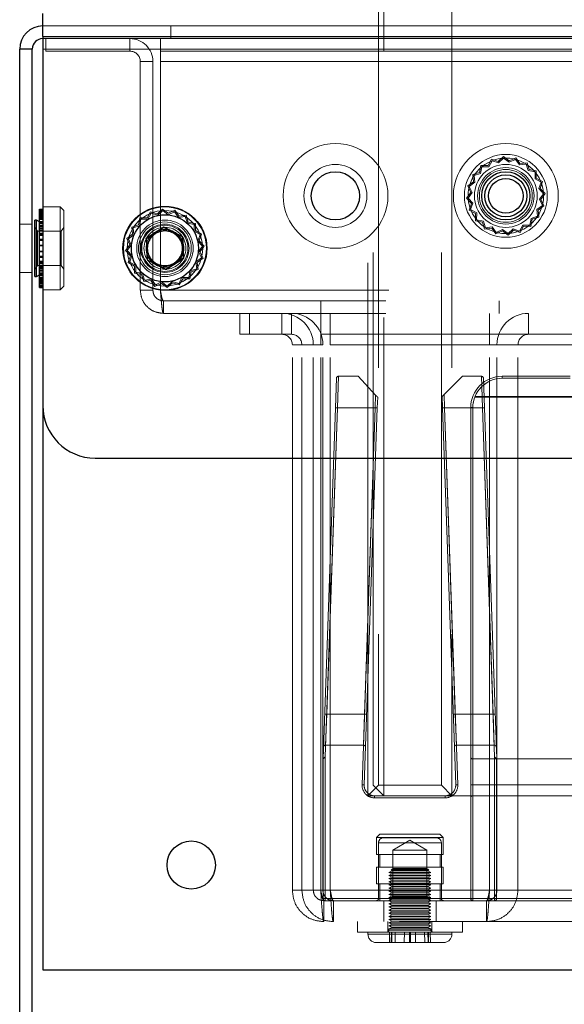
# Model space of a CAD drawing. Units: millimetres. Extents: x 0 to 420, y 0 to 297.
# Drawn here: x 214 to 215, y 98 to 100 of the extents above; entities that cross this region are included whole.
import ezdxf

# ---------------------------------------------------------------- set-up
doc = ezdxf.new("R2010")
doc.units = ezdxf.units.MM
doc.linetypes.add('HIDDEN', pattern=[1.905, 1.27, -0.635])

msp = doc.modelspace()

# ---------------------------------------------------------------- linework, layer by layer
at = {"color": 7, "linetype": 'HIDDEN', "lineweight": 18}
for p, q in [((214.6692, 98.1874), (214.6692, 112.6374)), ((214.6942, 112.6374), (214.6942, 98.1624)), ((214.6567, 98.1624), (214.6567, 104.2624)), ((214.6817, 104.2624), (214.6817, 98.1874)), ((214.8317, 98.1874), (214.8317, 104.2624)), ((214.8567, 104.2624), (214.8567, 98.1624)), ((213.8817, 99.9974), (222.589, 99.9974)), ((214.1867, 99.9674), (214.1867, 99.9974)), ((222.589, 99.9724), (213.8817, 99.9724)), ((213.8817, 99.9674), (214.1619, 99.9674)), ((213.8892, 99.9674), (213.8892, 99.9374)), ((214.0892, 99.9374), (214.0892, 99.9674)), ((214.1619, 99.9674), (214.1619, 99.9374)), ((214.1619, 99.9674), (222.3265, 99.9674)), ((213.8567, 99.9424), (213.8267, 99.9424)), ((213.8817, 99.9424), (222.589, 99.9424)), ((213.8817, 99.9424), (215.7467, 99.9424)), ((213.8892, 99.9374), (214.0892, 99.9374)), ((214.1619, 99.9374), (222.3265, 99.9374)), ((214.1619, 99.9374), (214.1619, 99.9124)), ((214.1142, 99.9124), (214.1442, 99.9124)), ((214.1142, 99.3674), (214.1142, 99.9124)), ((214.1442, 99.3674), (214.1442, 99.9124)), ((214.1619, 99.9124), (222.3265, 99.9124)), ((214.1619, 99.3674), (214.1619, 99.9124)), ((214.9512, 99.6797), (214.9429, 99.6648)), ((214.9674, 99.6744), (214.9512, 99.6797)), ((214.9799, 99.686), (214.9674, 99.6744)), ((214.9801, 99.6823), (214.9681, 99.6711)), ((214.9936, 99.6759), (214.9799, 99.686)), ((214.9933, 99.6726), (214.9801, 99.6823)), ((215.0081, 99.6795), (214.9933, 99.6726)), ((215.0091, 99.6831), (214.9936, 99.6759)), ((215.0177, 99.6662), (215.0081, 99.6795)), ((215.019, 99.6692), (215.0091, 99.6831)), ((214.9258, 99.6649), (214.9226, 99.6482)), ((214.9282, 99.662), (214.9251, 99.6459)), ((214.9429, 99.6648), (214.9258, 99.6649)), ((214.9446, 99.6619), (214.9282, 99.662)), ((214.9525, 99.6762), (214.9446, 99.6619)), ((214.9681, 99.6711), (214.9525, 99.6762)), ((215.0339, 99.6682), (215.0177, 99.6662)), ((215.0359, 99.6713), (215.019, 99.6692)), ((215.0389, 99.6526), (215.0339, 99.6682)), ((215.0411, 99.6551), (215.0359, 99.6713)), ((215.0579, 99.6518), (215.0411, 99.6551)), ((214.9226, 99.6482), (214.9063, 99.643)), ((214.9063, 99.643), (214.9084, 99.626)), ((214.9251, 99.6459), (214.9095, 99.641)), ((214.9095, 99.641), (214.9115, 99.6247)), ((215.055, 99.6495), (215.0389, 99.6526)), ((215.0549, 99.6331), (215.055, 99.6495)), ((215.0692, 99.6251), (215.0549, 99.6331)), ((215.0578, 99.6348), (215.0579, 99.6518)), ((215.0727, 99.6265), (215.0578, 99.6348)), ((214.9084, 99.626), (214.8946, 99.6161)), ((214.8946, 99.6161), (214.9018, 99.6006)), ((214.9115, 99.6247), (214.8982, 99.6151)), ((214.8982, 99.6151), (214.9051, 99.6003)), ((215.064, 99.6096), (215.0692, 99.6251)), ((215.0752, 99.5976), (215.064, 99.6096)), ((215.0673, 99.6103), (215.0727, 99.6265)), ((215.079, 99.5978), (215.0673, 99.6103)), ((214.9018, 99.6006), (214.8917, 99.5869)), ((214.8917, 99.5869), (214.9033, 99.5744)), ((214.9051, 99.6003), (214.8954, 99.5871)), ((214.8954, 99.5871), (214.9066, 99.5751)), ((215.0655, 99.5844), (215.0752, 99.5976)), ((215.0725, 99.5696), (215.0655, 99.5844)), ((215.0689, 99.5841), (215.079, 99.5978)), ((215.0761, 99.5686), (215.0689, 99.5841)), ((213.923, 99.5661), (213.8817, 99.5661)), ((213.923, 99.5661), (213.923, 99.3761)), ((213.9317, 99.5574), (213.923, 99.5661)), ((214.1674, 99.561), (214.1549, 99.5494)), ((214.1811, 99.5509), (214.1674, 99.561)), ((214.9033, 99.5744), (214.8979, 99.5582)), ((214.9066, 99.5751), (214.9014, 99.5596)), ((214.9014, 99.5596), (214.9158, 99.5517)), ((215.0591, 99.56), (215.0725, 99.5696)), ((215.0611, 99.5438), (215.0591, 99.56)), ((215.0622, 99.5587), (215.0761, 99.5686)), ((213.8741, 99.5586), (213.8817, 99.5586)), ((213.8741, 99.5571), (213.8817, 99.5571)), ((213.8741, 99.5549), (213.8817, 99.5549)), ((213.8741, 99.551), (213.8817, 99.551)), ((213.8741, 99.5506), (213.8817, 99.5506)), ((213.8741, 99.549), (213.8817, 99.549)), ((213.8741, 99.5477), (213.8817, 99.5477)), ((213.8741, 99.5473), (213.8817, 99.5473)), ((213.8741, 99.5457), (213.8817, 99.5457)), ((213.8817, 99.5449), (213.8741, 99.5449)), ((213.8741, 99.5441), (213.8817, 99.5441)), ((213.8817, 99.5418), (213.8741, 99.5418)), ((213.8741, 99.5361), (213.8817, 99.5361)), ((213.8741, 99.5359), (213.8817, 99.5359)), ((213.9317, 99.5574), (213.9317, 99.3842)), ((214.1133, 99.5399), (214.1101, 99.5232)), ((214.1157, 99.537), (214.1126, 99.5209)), ((214.1304, 99.5398), (214.1133, 99.5399)), ((214.1321, 99.5369), (214.1157, 99.537)), ((214.1387, 99.5547), (214.1304, 99.5398)), ((214.14, 99.5512), (214.1321, 99.5369)), ((214.1549, 99.5494), (214.1387, 99.5547)), ((214.1556, 99.5461), (214.14, 99.5512)), ((214.1676, 99.5573), (214.1556, 99.5461)), ((214.1808, 99.5476), (214.1676, 99.5573)), ((214.1956, 99.5545), (214.1808, 99.5476)), ((214.1966, 99.5581), (214.1811, 99.5509)), ((214.2052, 99.5412), (214.1956, 99.5545)), ((214.2065, 99.5442), (214.1966, 99.5581)), ((214.2214, 99.5432), (214.2052, 99.5412)), ((214.2234, 99.5463), (214.2065, 99.5442)), ((214.2264, 99.5276), (214.2214, 99.5432)), ((214.2286, 99.5301), (214.2234, 99.5463)), ((214.8979, 99.5582), (214.9129, 99.55)), ((214.9129, 99.55), (214.9128, 99.5329)), ((214.9158, 99.5517), (214.9157, 99.5353)), ((215.0424, 99.5227), (215.0455, 99.5388)), ((215.0448, 99.5198), (215.048, 99.5366)), ((215.0455, 99.5388), (215.0611, 99.5438)), ((215.048, 99.5366), (215.0643, 99.5417)), ((215.0643, 99.5417), (215.0622, 99.5587)), ((213.8567, 99.5249), (213.8267, 99.5249)), ((213.8628, 99.5174), (213.8627, 99.5174)), ((213.8628, 99.5174), (213.8628, 99.4212)), ((213.8689, 99.5086), (213.8628, 99.5174)), ((213.8741, 99.5312), (213.8817, 99.5312)), ((213.8817, 99.5302), (213.8741, 99.5302)), ((213.8741, 99.5286), (213.8817, 99.5286)), ((213.8741, 99.5283), (213.8817, 99.5283)), ((213.8741, 99.5258), (213.8817, 99.5258)), ((213.8741, 99.5197), (213.8817, 99.5197)), ((213.8741, 99.5144), (213.8817, 99.5144)), ((213.9317, 99.5174), (213.9256, 99.5086)), ((214.1101, 99.5232), (214.0938, 99.518)), ((214.0938, 99.518), (214.0959, 99.501)), ((214.1126, 99.5209), (214.097, 99.516)), ((214.097, 99.516), (214.099, 99.4997)), ((214.2425, 99.5245), (214.2264, 99.5276)), ((214.2454, 99.5268), (214.2286, 99.5301)), ((214.2424, 99.5081), (214.2425, 99.5245)), ((214.2453, 99.5098), (214.2454, 99.5268)), ((214.9128, 99.5329), (214.9295, 99.5296)), ((214.9157, 99.5353), (214.9318, 99.5322)), ((214.9295, 99.5296), (214.9347, 99.5134)), ((214.9318, 99.5322), (214.9367, 99.5165)), ((214.9347, 99.5134), (214.9516, 99.5155)), ((214.9367, 99.5165), (214.953, 99.5186)), ((214.9516, 99.5155), (214.9616, 99.5016)), ((214.953, 99.5186), (214.9625, 99.5052)), ((214.9906, 99.5025), (215.0026, 99.5136)), ((215.0026, 99.5136), (215.0181, 99.5085)), ((215.0181, 99.5085), (215.026, 99.5228)), ((215.0195, 99.505), (215.0277, 99.5199)), ((215.026, 99.5228), (215.0424, 99.5227)), ((215.0277, 99.5199), (215.0448, 99.5198)), ((213.8689, 99.5086), (213.8689, 99.4293)), ((213.9256, 99.5086), (213.8689, 99.5086)), ((213.8741, 99.5112), (213.8817, 99.5112)), ((213.8741, 99.5094), (213.8817, 99.5094)), ((213.8741, 99.5032), (213.8817, 99.5032)), ((213.8741, 99.5018), (213.8817, 99.5018)), ((213.8741, 99.4982), (213.8817, 99.4982)), ((213.9256, 99.5086), (213.9256, 99.4261)), ((214.0959, 99.501), (214.0821, 99.4911)), ((214.0821, 99.4911), (214.0893, 99.4756)), ((214.099, 99.4997), (214.0857, 99.4901)), ((214.0857, 99.4901), (214.0926, 99.4753)), ((214.2567, 99.5001), (214.2424, 99.5081)), ((214.2602, 99.5015), (214.2453, 99.5098)), ((214.2515, 99.4846), (214.2567, 99.5001)), ((214.2548, 99.4853), (214.2602, 99.5015)), ((214.9616, 99.5016), (214.9771, 99.5088)), ((214.9625, 99.5052), (214.9774, 99.5122)), ((214.9771, 99.5088), (214.9908, 99.4987)), ((214.9774, 99.5122), (214.9906, 99.5025)), ((214.9908, 99.4987), (215.0033, 99.5104)), ((215.0033, 99.5104), (215.0195, 99.505)), ((213.8741, 99.4884), (213.8817, 99.4884)), ((213.8741, 99.4869), (213.8817, 99.4869)), ((213.8741, 99.4861), (213.8817, 99.4861)), ((213.8741, 99.4747), (213.8817, 99.4747)), ((213.8741, 99.4744), (213.8817, 99.4744)), ((213.8741, 99.4737), (213.8817, 99.4737)), ((214.0893, 99.4756), (214.0792, 99.4619)), ((214.0926, 99.4753), (214.0829, 99.4621)), ((214.2627, 99.4726), (214.2515, 99.4846)), ((214.253, 99.4594), (214.2627, 99.4726)), ((214.2665, 99.4728), (214.2548, 99.4853)), ((214.2564, 99.4591), (214.2665, 99.4728)), ((213.8741, 99.461), (213.8817, 99.461)), ((213.8741, 99.4607), (213.8817, 99.4607)), ((213.8741, 99.4603), (213.8817, 99.4603)), ((213.8741, 99.4486), (213.8817, 99.4486)), ((213.8741, 99.4463), (213.8817, 99.4463)), ((213.8741, 99.4454), (213.8817, 99.4454)), ((214.0792, 99.4619), (214.0908, 99.4494)), ((214.0829, 99.4621), (214.0941, 99.4501)), ((214.0908, 99.4494), (214.0854, 99.4332)), ((214.0941, 99.4501), (214.0889, 99.4346)), ((214.2466, 99.435), (214.26, 99.4446)), ((214.2497, 99.4337), (214.2636, 99.4436)), ((214.26, 99.4446), (214.253, 99.4594)), ((214.2636, 99.4436), (214.2564, 99.4591)), ((213.8628, 99.4174), (213.8689, 99.4261)), ((213.8628, 99.4212), (213.8628, 99.4174)), ((213.8689, 99.4293), (213.8689, 99.4261)), ((213.8689, 99.4261), (213.9256, 99.4261)), ((213.8741, 99.4365), (213.8817, 99.4365)), ((213.8741, 99.4352), (213.8817, 99.4352)), ((213.8741, 99.4329), (213.8817, 99.4329)), ((213.8741, 99.4253), (213.8817, 99.4253)), ((213.8741, 99.4203), (213.8817, 99.4203)), ((213.9256, 99.4261), (213.9317, 99.4174)), ((214.0854, 99.4332), (214.1004, 99.425)), ((214.0889, 99.4346), (214.1033, 99.4267)), ((214.1004, 99.425), (214.1003, 99.4079)), ((214.1033, 99.4267), (214.1032, 99.4103)), ((214.233, 99.4138), (214.2486, 99.4188)), ((214.2486, 99.4188), (214.2466, 99.435)), ((214.2518, 99.4167), (214.2497, 99.4337)), ((213.8267, 99.4099), (213.8567, 99.4099)), ((213.8627, 99.4174), (213.8628, 99.4174)), ((213.8741, 99.4183), (213.8817, 99.4183)), ((213.8741, 99.415), (213.8817, 99.415)), ((213.8741, 99.4128), (213.8817, 99.4128)), ((213.8741, 99.4089), (213.8817, 99.4089)), ((213.8741, 99.4061), (213.8817, 99.4061)), ((213.8741, 99.4045), (213.8817, 99.4045)), ((213.8741, 99.3989), (213.8817, 99.3989)), ((213.8741, 99.3986), (213.8817, 99.3986)), ((213.8741, 99.396), (213.8817, 99.396)), ((213.8741, 99.3958), (213.8817, 99.3958)), ((214.1003, 99.4079), (214.117, 99.4046)), ((214.1032, 99.4103), (214.1193, 99.4072)), ((214.117, 99.4046), (214.1222, 99.3884)), ((214.1193, 99.4072), (214.1242, 99.3915)), ((214.2056, 99.3835), (214.2135, 99.3978)), ((214.2135, 99.3978), (214.2299, 99.3977)), ((214.2299, 99.3977), (214.233, 99.4138)), ((214.2323, 99.3948), (214.2355, 99.4116)), ((214.2355, 99.4116), (214.2518, 99.4167)), ((213.8741, 99.3929), (213.8817, 99.3929)), ((213.8741, 99.3906), (213.8817, 99.3906)), ((213.8741, 99.3898), (213.8817, 99.3898)), ((213.8741, 99.389), (213.8817, 99.389)), ((213.8741, 99.387), (213.8817, 99.387)), ((213.8741, 99.3857), (213.8817, 99.3857)), ((213.8741, 99.3841), (213.8817, 99.3841)), ((213.8741, 99.3837), (213.8817, 99.3837)), ((213.8741, 99.3807), (213.8817, 99.3807)), ((213.8741, 99.3798), (213.8817, 99.3798)), ((213.8741, 99.3776), (213.8817, 99.3776)), ((213.923, 99.3686), (213.9317, 99.3774)), ((213.923, 99.3761), (213.923, 99.3686)), ((213.9317, 99.3842), (213.9317, 99.3774)), ((214.1222, 99.3884), (214.1391, 99.3905)), ((214.1242, 99.3915), (214.1405, 99.3936)), ((214.1391, 99.3905), (214.1491, 99.3766)), ((214.1405, 99.3936), (214.15, 99.3802)), ((214.1491, 99.3766), (214.1646, 99.3838)), ((214.15, 99.3802), (214.1649, 99.3872)), ((214.1646, 99.3838), (214.1783, 99.3737)), ((214.1649, 99.3872), (214.1781, 99.3775)), ((214.1781, 99.3775), (214.1901, 99.3886)), ((214.1783, 99.3737), (214.1908, 99.3854)), ((214.1901, 99.3886), (214.2056, 99.3835)), ((214.1908, 99.3854), (214.207, 99.38)), ((214.207, 99.38), (214.2152, 99.3949)), ((214.2152, 99.3949), (214.2323, 99.3948)), ((213.8817, 99.3686), (213.923, 99.3686)), ((214.1142, 99.3674), (214.1442, 99.3674)), ((222.3265, 99.3674), (214.1619, 99.3674)), ((222.3192, 99.3424), (214.1692, 99.3424)), ((214.1692, 99.3424), (214.1692, 99.3124)), ((214.5442, 99.3124), (214.5442, 99.3424)), ((214.9692, 99.3124), (214.9692, 99.3424)), ((222.3192, 99.3124), (214.1692, 99.3124)), ((214.3515, 99.3124), (214.3515, 99.2624)), ((214.3742, 99.3124), (214.3742, 99.2624)), ((214.4515, 99.2624), (214.4515, 99.3124)), ((214.4742, 99.2624), (214.4742, 99.3124)), ((214.5442, 99.3124), (214.5442, 99.2624)), ((214.5669, 99.3124), (214.5669, 99.2624)), ((214.9465, 99.3124), (214.9465, 99.2624)), ((215.0392, 99.2624), (215.0392, 99.3124)), ((214.3515, 99.2624), (214.4515, 99.2624)), ((214.4515, 99.2624), (214.4742, 99.2624)), ((214.5442, 99.2624), (216.0088, 99.2624)), ((214.5442, 99.2624), (214.5442, 99.2374)), ((214.5669, 99.2624), (214.5669, 99.2374)), ((214.9465, 99.2374), (214.9465, 99.2624)), ((214.4765, 99.2374), (214.5265, 99.2374)), ((214.4765, 97.9374), (214.4765, 99.2374)), ((214.4992, 99.2374), (214.5492, 99.2374)), ((214.4992, 97.9374), (214.4992, 99.2374)), ((214.5265, 97.9374), (214.5265, 99.2374)), ((216.0088, 99.2374), (214.5442, 99.2374)), ((214.5442, 97.9374), (214.5442, 99.2374)), ((214.5492, 97.9374), (214.5492, 99.2374)), ((214.9465, 99.2374), (214.5669, 99.2374)), ((214.5669, 97.9374), (214.5669, 99.2374)), ((214.9465, 97.9374), (214.9465, 99.2374)), ((215.0142, 99.2374), (214.9642, 99.2374)), ((214.9642, 97.9374), (214.9642, 99.2374)), ((215.0142, 97.9374), (215.0142, 99.2374)), ((214.5864, 99.1624), (214.584, 99.0874)), ((214.5864, 99.1624), (214.6333, 99.1624)), ((214.6333, 99.1624), (214.675, 99.1176)), ((214.8384, 99.119), (214.8818, 99.1624)), ((214.8818, 99.1624), (214.927, 99.1624)), ((214.9294, 99.0874), (214.927, 99.1624)), ((214.9765, 99.1575), (214.9765, 99.1624)), ((214.9765, 99.1575), (214.9765, 99.1624)), ((214.9765, 99.1624), (214.9765, 99.1575)), ((214.9765, 99.1624), (215.139, 99.1624)), ((214.9765, 99.1624), (214.9765, 99.1575)), ((214.579, 99.0875), (214.5815, 99.1575)), ((214.9319, 99.1575), (214.9344, 99.0875)), ((215.139, 99.1575), (214.9765, 99.1575)), ((214.674, 99.0874), (214.675, 99.1176)), ((214.8344, 99.0872), (214.8335, 99.114)), ((214.8384, 99.119), (214.8394, 99.0874)), ((215.2037, 99.114), (214.9119, 99.114)), ((214.6799, 99.1124), (214.679, 99.0872)), ((214.9112, 99.1124), (215.2043, 99.1124)), ((214.5498, 98.2502), (214.579, 99.0875)), ((214.584, 99.0874), (214.5549, 98.2552)), ((214.5585, 98.3572), (214.584, 99.0874)), ((214.579, 99.0875), (214.584, 99.0874)), ((214.579, 99.0875), (214.584, 99.0874)), ((214.584, 99.0874), (214.579, 99.0875)), ((214.584, 99.0874), (214.579, 99.0875)), ((214.674, 99.0874), (214.584, 99.0874)), ((214.6426, 98.1884), (214.674, 99.0874)), ((214.679, 99.0872), (214.6476, 98.1882)), ((214.674, 99.0874), (214.6485, 98.3572)), ((214.674, 99.0874), (214.679, 99.0872)), ((214.674, 99.0874), (214.679, 99.0872)), ((214.679, 99.0872), (214.674, 99.0874)), ((214.674, 99.0874), (214.679, 99.0872)), ((214.8394, 99.0874), (214.8344, 99.0872)), ((214.8344, 99.0872), (214.8394, 99.0874)), ((214.8394, 99.0874), (214.8344, 99.0872)), ((214.8394, 99.0874), (214.8344, 99.0872)), ((214.8658, 98.1882), (214.8344, 99.0872)), ((214.8394, 99.0874), (214.8708, 98.1884)), ((214.9294, 99.0874), (214.8394, 99.0874)), ((214.8649, 98.3572), (214.8394, 99.0874)), ((214.9015, 98.2552), (214.9015, 99.0874)), ((214.9065, 99.0875), (214.9065, 98.2502)), ((214.9065, 98.1882), (214.9065, 99.0872)), ((214.9344, 99.0875), (214.9294, 99.0874)), ((214.9344, 99.0875), (214.9294, 99.0874)), ((214.9294, 99.0874), (214.9344, 99.0875)), ((214.9294, 99.0874), (214.9344, 99.0875)), ((214.9585, 98.2552), (214.9294, 99.0874)), ((214.9294, 99.0874), (214.9549, 98.3572)), ((214.9344, 99.0875), (214.9636, 98.2502)), ((214.5535, 98.3573), (214.5585, 98.3572)), ((214.5585, 98.3572), (214.5535, 98.3573)), ((214.5558, 98.2832), (214.5585, 98.3572)), ((214.6485, 98.3572), (214.5585, 98.3572)), ((214.6485, 98.3572), (214.6457, 98.2832)), ((214.6485, 98.3572), (214.6535, 98.357)), ((214.6535, 98.357), (214.6485, 98.3572)), ((214.8599, 98.357), (214.8649, 98.3572)), ((214.8649, 98.3572), (214.8599, 98.357)), ((214.8677, 98.2832), (214.8649, 98.3572)), ((214.9549, 98.3572), (214.8649, 98.3572)), ((214.9599, 98.3573), (214.9549, 98.3572)), ((214.9549, 98.3572), (214.9599, 98.3573)), ((214.9549, 98.3572), (214.9576, 98.2832)), ((214.5558, 98.2832), (214.6457, 98.2832)), ((214.9576, 98.2832), (214.8677, 98.2832)), ((214.5498, 98.2502), (214.5549, 98.2552)), ((214.5501, 98.2502), (214.5498, 98.2502)), ((214.5501, 98.2502), (214.5551, 98.2552)), ((214.5501, 97.9174), (214.5501, 98.2502)), ((214.5549, 98.2552), (214.5551, 98.2552)), ((214.5551, 98.2552), (214.5551, 97.9174)), ((214.9015, 97.9174), (214.9015, 98.2552)), ((214.9065, 98.2502), (214.9065, 97.9174)), ((214.9065, 98.2502), (215.6465, 98.2502)), ((214.9633, 98.2502), (214.9583, 98.2552)), ((214.9583, 97.9174), (214.9583, 98.2552)), ((214.9583, 98.2552), (214.9585, 98.2552)), ((214.9636, 98.2502), (214.9585, 98.2552)), ((214.9633, 98.2502), (214.9633, 97.9174)), ((214.6426, 98.1884), (214.6476, 98.1882)), ((214.6426, 98.1884), (214.6476, 98.1882)), ((214.6817, 98.1874), (214.6567, 98.1624)), ((214.6942, 98.1624), (214.6692, 98.1874)), ((214.6817, 98.1874), (214.8317, 98.1874)), ((214.8567, 98.1624), (214.8317, 98.1874)), ((214.8708, 98.1884), (214.8658, 98.1882)), ((214.8708, 98.1884), (214.8658, 98.1882)), ((214.9065, 98.1624), (214.9065, 98.1882)), ((215.6465, 98.1882), (214.9065, 98.1882)), ((214.9065, 98.1882), (214.9065, 98.1624)), ((214.9065, 98.1624), (214.9065, 98.1882)), ((214.9065, 98.1882), (214.9065, 98.1624)), ((214.8567, 98.1624), (214.6567, 98.1624)), ((214.6726, 98.1574), (214.6726, 98.1624)), ((214.6726, 98.1574), (214.6726, 98.1624)), ((214.8408, 98.1574), (214.6726, 98.1574)), ((214.8408, 98.1574), (214.8408, 98.1624)), ((214.8408, 98.1574), (214.8408, 98.1624)), ((214.9065, 98.1624), (214.8567, 98.1624)), ((214.9065, 98.1624), (215.6465, 98.1624)), ((214.6853, 98.0711), (214.6773, 98.0632)), ((214.6773, 98.0632), (214.8361, 98.0632)), ((214.6773, 98.0632), (214.6773, 98.0223)), ((214.6853, 98.0711), (214.8281, 98.0711)), ((214.8192, 98.0624), (214.6942, 98.0624)), ((214.8361, 98.0632), (214.8281, 98.0711)), ((214.8361, 98.0223), (214.8361, 98.0632)), ((214.8317, 98.0499), (214.6817, 98.0499)), ((214.6817, 98.0499), (214.6817, 97.9174)), ((214.7567, 98.0565), (214.7162, 98.0331)), ((214.7972, 98.0331), (214.7567, 98.0565)), ((214.8317, 97.9174), (214.8317, 98.0499)), ((214.6773, 98.0223), (214.8361, 98.0223)), ((214.685, 98.0223), (214.685, 97.9923)), ((214.7972, 98.0331), (214.7162, 98.0331)), ((214.7162, 98.0331), (214.7162, 97.9894)), ((214.7972, 97.9894), (214.7972, 98.0331)), ((214.8285, 97.9923), (214.8285, 98.0223)), ((214.6773, 97.9923), (214.8361, 97.9923)), ((214.6773, 97.9923), (214.6773, 97.9524)), ((214.7142, 97.9874), (214.7117, 97.9849)), ((214.7142, 97.9874), (214.7865, 97.9874)), ((214.7162, 97.9894), (214.7972, 97.9894)), ((214.7163, 97.9894), (214.7163, 97.922)), ((214.7865, 97.9874), (214.7992, 97.9874)), ((214.7971, 97.922), (214.7971, 97.9894)), ((214.8017, 97.9849), (214.7992, 97.9874)), ((214.8361, 97.9524), (214.8361, 97.9923)), ((214.7142, 97.9836), (214.7067, 97.9799)), ((214.8067, 97.9799), (214.7067, 97.9799)), ((214.7067, 97.9799), (214.7142, 97.9761)), ((214.7142, 97.9761), (214.7067, 97.9724)), ((214.8067, 97.9724), (214.7067, 97.9724)), ((214.7067, 97.9724), (214.7142, 97.9686)), ((214.7142, 97.9686), (214.7067, 97.9649)), ((214.8067, 97.9649), (214.7067, 97.9649)), ((214.7067, 97.9649), (214.7142, 97.9611)), ((214.7883, 97.9849), (214.7117, 97.9849)), ((214.7117, 97.9849), (214.7142, 97.9836)), ((214.7992, 97.9836), (214.7142, 97.9836)), ((214.7992, 97.9761), (214.7142, 97.9761)), ((214.7992, 97.9686), (214.7142, 97.9686)), ((214.8017, 97.9849), (214.7883, 97.9849)), ((214.7992, 97.9836), (214.8017, 97.9849)), ((214.8067, 97.9799), (214.7992, 97.9836)), ((214.7992, 97.9761), (214.8067, 97.9799)), ((214.8067, 97.9724), (214.7992, 97.9761)), ((214.7992, 97.9686), (214.8067, 97.9724)), ((214.8067, 97.9649), (214.7992, 97.9686)), ((214.7992, 97.9611), (214.8067, 97.9649)), ((214.6773, 97.9524), (214.8361, 97.9524)), ((214.685, 97.9524), (214.685, 97.9124)), ((214.7142, 97.9611), (214.7067, 97.9574)), ((214.8067, 97.9574), (214.7067, 97.9574)), ((214.7067, 97.9574), (214.7142, 97.9536)), ((214.7142, 97.9536), (214.7067, 97.9499)), ((214.8067, 97.9499), (214.7067, 97.9499)), ((214.7067, 97.9499), (214.7142, 97.9461)), ((214.7142, 97.9461), (214.7067, 97.9424)), ((214.8067, 97.9424), (214.7067, 97.9424)), ((214.7067, 97.9424), (214.7142, 97.9386)), ((214.7992, 97.9611), (214.7142, 97.9611)), ((214.7992, 97.9536), (214.7142, 97.9536)), ((214.7992, 97.9461), (214.7142, 97.9461)), ((214.8067, 97.9574), (214.7992, 97.9611)), ((214.7992, 97.9536), (214.8067, 97.9574)), ((214.8067, 97.9499), (214.7992, 97.9536)), ((214.7992, 97.9461), (214.8067, 97.9499)), ((214.8067, 97.9424), (214.7992, 97.9461)), ((214.7992, 97.9386), (214.8067, 97.9424)), ((214.8285, 97.9124), (214.8285, 97.9524)), ((214.4765, 97.9374), (214.5265, 97.9374)), ((214.5265, 97.9374), (214.5492, 97.9374)), ((216.0088, 97.9374), (214.5442, 97.9374)), ((214.9642, 97.9374), (214.5492, 97.9374)), ((214.5501, 97.9174), (214.5551, 97.9174)), ((214.5551, 97.9174), (214.5501, 97.9174)), ((214.5551, 97.9174), (214.5551, 97.9124)), ((214.5551, 97.9174), (214.9583, 97.9174)), ((214.5551, 97.9124), (214.5551, 97.9174)), ((214.9465, 97.9374), (214.5669, 97.9374)), ((214.8317, 97.9174), (214.6817, 97.9174)), ((214.7142, 97.9386), (214.7067, 97.9349)), ((214.8067, 97.9349), (214.7067, 97.9349)), ((214.7067, 97.9349), (214.7142, 97.9311)), ((214.7142, 97.9311), (214.7067, 97.9274)), ((214.8067, 97.9274), (214.7067, 97.9274)), ((214.7067, 97.9274), (214.7142, 97.9236)), ((214.7142, 97.9236), (214.7067, 97.9199)), ((214.7163, 97.922), (214.7067, 97.9124)), ((214.8067, 97.9199), (214.7067, 97.9199)), ((214.7067, 97.9199), (214.7142, 97.9161)), ((214.7992, 97.9386), (214.7142, 97.9386)), ((214.7992, 97.9311), (214.7142, 97.9311)), ((214.7992, 97.9236), (214.7142, 97.9236)), ((214.7971, 97.922), (214.7163, 97.922)), ((214.8067, 97.9124), (214.7971, 97.922)), ((214.8067, 97.9349), (214.7992, 97.9386)), ((214.7992, 97.9311), (214.8067, 97.9349)), ((214.8067, 97.9274), (214.7992, 97.9311)), ((214.7992, 97.9236), (214.8067, 97.9274)), ((214.8067, 97.9199), (214.7992, 97.9236)), ((214.7992, 97.9161), (214.8067, 97.9199)), ((214.9015, 97.9174), (214.9065, 97.9174)), ((214.9065, 97.9174), (214.9015, 97.9174)), ((214.9015, 97.9174), (214.9065, 97.9174)), ((214.9065, 97.9174), (214.9015, 97.9174)), ((214.9065, 97.9174), (215.6465, 97.9174)), ((214.9065, 97.9124), (214.9065, 97.9174)), ((214.9065, 97.9124), (214.9065, 97.9174)), ((214.9065, 97.9124), (214.9065, 97.9174)), ((214.9065, 97.9124), (214.9065, 97.9174)), ((214.9583, 97.9124), (214.9583, 97.9174)), ((214.9583, 97.9174), (214.9633, 97.9174)), ((214.9583, 97.9174), (214.9583, 97.9124)), ((214.9633, 97.9174), (214.9583, 97.9174)), ((215.0142, 97.9374), (214.9642, 97.9374)), ((216.0088, 97.9374), (215.0142, 97.9374)), ((214.9065, 97.9124), (214.5515, 97.9124)), ((214.5515, 97.9124), (214.5515, 97.8624)), ((214.5742, 97.9124), (214.5742, 97.8624)), ((214.6942, 97.9124), (214.6942, 97.8624)), ((214.7142, 97.9161), (214.7067, 97.9124)), ((214.7067, 97.9124), (214.7142, 97.9086)), ((214.7142, 97.9086), (214.7067, 97.9049)), ((214.8067, 97.9049), (214.7067, 97.9049)), ((214.7067, 97.9049), (214.7142, 97.9011)), ((214.7142, 97.9011), (214.7067, 97.8974)), ((214.8067, 97.8974), (214.7067, 97.8974)), ((214.7067, 97.8974), (214.7142, 97.8936)), ((214.7142, 97.8936), (214.7067, 97.8899)), ((214.7992, 97.9161), (214.7142, 97.9161)), ((214.7992, 97.9086), (214.7142, 97.9086)), ((214.7992, 97.9011), (214.7142, 97.9011)), ((214.7992, 97.8936), (214.7142, 97.8936)), ((214.8067, 97.9124), (214.7992, 97.9161)), ((214.7992, 97.9086), (214.8067, 97.9124)), ((214.8067, 97.9049), (214.7992, 97.9086)), ((214.7992, 97.9011), (214.8067, 97.9049)), ((214.8067, 97.8974), (214.7992, 97.9011)), ((214.7992, 97.8936), (214.8067, 97.8974)), ((214.8067, 97.8899), (214.7992, 97.8936)), ((214.8192, 97.8624), (214.8192, 97.9124)), ((215.6465, 97.9124), (214.9065, 97.9124)), ((214.9392, 97.9124), (214.9392, 97.8624)), ((214.8067, 97.8899), (214.7067, 97.8899)), ((214.7067, 97.8899), (214.7142, 97.8861)), ((214.7142, 97.8861), (214.7067, 97.8824)), ((214.8067, 97.8824), (214.7067, 97.8824)), ((214.7067, 97.8824), (214.7142, 97.8786)), ((214.7142, 97.8786), (214.7067, 97.8749)), ((214.8067, 97.8749), (214.7067, 97.8749)), ((214.7067, 97.8749), (214.7142, 97.8711)), ((214.7142, 97.8711), (214.7067, 97.8674)), ((214.7992, 97.8861), (214.7142, 97.8861)), ((214.7992, 97.8786), (214.7142, 97.8786)), ((214.7992, 97.8711), (214.7142, 97.8711)), ((214.7992, 97.8861), (214.8067, 97.8899)), ((214.8067, 97.8824), (214.7992, 97.8861)), ((214.7992, 97.8786), (214.8067, 97.8824)), ((214.8067, 97.8749), (214.7992, 97.8786)), ((214.7992, 97.8711), (214.8067, 97.8749)), ((214.8067, 97.8674), (214.7992, 97.8711)), ((216.0015, 97.8624), (214.5515, 97.8624)), ((214.6317, 97.8624), (214.6317, 97.8374)), ((214.7042, 97.8624), (214.7042, 97.8374)), ((214.8067, 97.8674), (214.7067, 97.8674)), ((214.7067, 97.8674), (214.7142, 97.8636)), ((214.7142, 97.8636), (214.7067, 97.8599)), ((214.8067, 97.8599), (214.7067, 97.8599)), ((214.7067, 97.8599), (214.7142, 97.8561)), ((214.7142, 97.8561), (214.7067, 97.8524)), ((214.8067, 97.8524), (214.7067, 97.8524)), ((214.7067, 97.8524), (214.7142, 97.8486)), ((214.7142, 97.8486), (214.7067, 97.8449)), ((214.7992, 97.8636), (214.7142, 97.8636)), ((214.7992, 97.8561), (214.7142, 97.8561)), ((214.7992, 97.8486), (214.7142, 97.8486)), ((214.7992, 97.8636), (214.8067, 97.8674)), ((214.8067, 97.8599), (214.7992, 97.8636)), ((214.7992, 97.8561), (214.8067, 97.8599)), ((214.8067, 97.8524), (214.7992, 97.8561)), ((214.7992, 97.8486), (214.8067, 97.8524)), ((214.8067, 97.8449), (214.7992, 97.8486)), ((214.8092, 97.8374), (214.8092, 97.8624)), ((214.8817, 97.8374), (214.8817, 97.8624)), ((214.6836, 97.8374), (214.6317, 97.8374)), ((214.6567, 97.8374), (214.6567, 97.8324)), ((214.8566, 97.8324), (214.6572, 97.8324)), ((214.6572, 97.8324), (214.8566, 97.8324)), ((214.8566, 97.8324), (214.6573, 97.8324)), ((214.8817, 97.8374), (214.6836, 97.8374)), ((214.8067, 97.8449), (214.7067, 97.8449)), ((214.7067, 97.8449), (214.7067, 97.8424)), ((214.8067, 97.8424), (214.7067, 97.8424)), ((214.8061, 97.8424), (214.7073, 97.8424)), ((214.7073, 97.8424), (214.8061, 97.8424)), ((214.7083, 97.8374), (214.7078, 97.8124)), ((214.7128, 97.8374), (214.7123, 97.8124)), ((214.714, 97.8374), (214.7136, 97.8124)), ((214.7216, 97.8374), (214.7212, 97.8124)), ((214.7434, 97.8374), (214.7433, 97.8124)), ((214.7554, 97.8374), (214.7554, 97.8124)), ((214.758, 97.8374), (214.758, 97.8124)), ((214.77, 97.8374), (214.7701, 97.8124)), ((214.7918, 97.8374), (214.7922, 97.8124)), ((214.7994, 97.8374), (214.7998, 97.8124)), ((214.8006, 97.8374), (214.8011, 97.8124)), ((214.8051, 97.8374), (214.8056, 97.8124)), ((214.8067, 97.8424), (214.8067, 97.8449)), ((214.8567, 97.8324), (214.8567, 97.8374)), ((214.8367, 97.8124), (214.6767, 97.8124))]:
    msp.add_line(p, q, dxfattribs=at)
at = {"color": 7, "linetype": 'Continuous', "lineweight": 25}
for p, q in [((213.8817, 99.9724), (213.8817, 100.0274)), ((213.8817, 99.9724), (222.589, 99.9724)), ((213.8817, 99.9724), (213.8817, 99.0924)), ((213.8567, 99.9424), (213.8267, 99.9424)), ((213.8267, 95.7474), (213.8267, 99.9424)), ((213.8567, 95.7474), (213.8567, 99.9424)), ((213.8741, 99.5609), (213.8817, 99.5609)), ((213.8741, 99.554), (213.8741, 99.5609)), ((213.8741, 99.554), (213.8817, 99.554)), ((213.8741, 99.5389), (213.8741, 99.554)), ((213.8741, 99.5389), (213.8817, 99.5389)), ((213.8741, 99.5387), (213.8741, 99.5389)), ((213.8741, 99.5387), (213.8817, 99.5387)), ((213.8741, 99.5219), (213.8741, 99.5387)), ((213.8665, 99.5346), (213.8627, 99.5346)), ((213.8627, 99.4052), (213.8627, 99.5346)), ((213.8741, 99.5302), (213.8665, 99.5346)), ((213.8665, 99.4052), (213.8665, 99.5346)), ((213.8741, 99.5219), (213.8817, 99.5219)), ((213.8741, 99.5164), (213.8741, 99.5219)), ((213.8741, 99.5164), (213.8817, 99.5164)), ((213.8741, 99.4995), (213.8741, 99.5164)), ((214.1704, 99.5178), (214.1279, 99.4905)), ((214.1704, 99.5173), (214.1284, 99.4903)), ((214.1704, 99.5173), (214.1704, 99.5178)), ((214.2153, 99.4947), (214.1704, 99.5178)), ((214.2149, 99.4944), (214.1704, 99.5173)), ((213.8741, 99.4995), (213.8817, 99.4995)), ((213.8741, 99.4893), (213.8741, 99.4995)), ((213.8741, 99.4893), (213.8817, 99.4893)), ((213.8741, 99.474), (213.8741, 99.4893)), ((214.1284, 99.4903), (214.1279, 99.4905)), ((214.1279, 99.4905), (214.1303, 99.4401)), ((214.1284, 99.4903), (214.1307, 99.4403)), ((214.2149, 99.4944), (214.2153, 99.4947)), ((214.2173, 99.4444), (214.2149, 99.4944)), ((214.2177, 99.4442), (214.2153, 99.4947)), ((213.8741, 99.474), (213.8817, 99.474)), ((213.8741, 99.46), (213.8741, 99.474)), ((213.8741, 99.46), (213.8817, 99.46)), ((213.8741, 99.4478), (213.8741, 99.46)), ((213.8741, 99.4478), (213.8817, 99.4478)), ((213.8741, 99.4315), (213.8741, 99.4478)), ((214.1752, 99.4174), (214.2173, 99.4444)), ((214.1752, 99.4169), (214.2177, 99.4442)), ((214.2173, 99.4444), (214.2177, 99.4442)), ((213.8741, 99.4315), (213.8817, 99.4315)), ((213.8741, 99.4235), (213.8741, 99.4315)), ((213.8741, 99.4235), (213.8817, 99.4235)), ((213.8741, 99.4065), (213.8741, 99.4235)), ((214.1307, 99.4403), (214.1303, 99.4401)), ((214.1303, 99.4401), (214.1752, 99.4169)), ((214.1307, 99.4403), (214.1752, 99.4174)), ((213.8627, 99.4001), (213.8627, 99.4052)), ((213.8627, 99.4001), (213.8665, 99.4001)), ((213.8665, 99.4001), (213.8665, 99.4052)), ((213.8665, 99.4001), (213.8741, 99.4045)), ((213.8741, 99.4065), (213.8817, 99.4065)), ((213.8741, 99.4036), (213.8741, 99.4065)), ((213.8741, 99.4036), (213.8817, 99.4036)), ((213.8741, 99.3874), (213.8741, 99.4036)), ((214.1752, 99.4174), (214.1752, 99.4169)), ((213.8741, 99.3874), (213.8817, 99.3874)), ((213.8741, 99.3762), (213.8741, 99.3874)), ((213.8741, 99.3762), (213.8817, 99.3762)), ((213.8741, 99.3738), (213.8741, 99.3762)), ((213.8741, 99.3738), (213.8817, 99.3738)), ((213.8817, 99.0924), (213.8817, 97.7474)), ((214.0067, 98.9674), (222.464, 98.9674)), ((213.8817, 97.7474), (222.589, 97.7474))]:
    msp.add_line(p, q, dxfattribs=at)
at = {"color": 7, "linetype": 'HIDDEN', "lineweight": 18}
for centre, radius in [((214.5794, 99.5924), 0.125), ((214.9853, 99.5924), 0.125), ((214.9853, 99.5924), 0.0988), ((214.9853, 99.5924), 0.09), ((214.5791, 99.5924), 0.075), ((214.9853, 99.5924), 0.075), ((214.9853, 99.5924), 0.0673), ((214.9853, 99.5924), 0.0629), ((214.1728, 99.4674), 0.0988), ((214.1728, 99.4674), 0.09), ((214.1728, 99.4674), 0.0673), ((214.1728, 99.4674), 0.0629), ((214.1728, 99.4674), 0.0575), ((214.1728, 99.4674), 0.055), ((214.1728, 99.4674), 0.05), ((214.1728, 99.4674), 0.045), ((214.1728, 99.4674), 0.0425), ((214.1728, 99.4674), 0.0413)]:
    msp.add_circle(centre, radius, dxfattribs=at)
at = {"color": 7, "linetype": 'Continuous', "lineweight": 25}
for centre, radius in [((214.5791, 99.5924), 0.0575), ((214.9853, 99.5924), 0.0575), ((214.9853, 99.5924), 0.05), ((214.9853, 99.5924), 0.0412), ((214.1728, 99.4674), 0.1), ((214.1728, 99.4674), 0.08), ((214.2355, 97.9974), 0.0575)]:
    msp.add_circle(centre, radius, dxfattribs=at)
for centre, radius, start, end in [((213.8817, 99.9424), 0.055, 90, 180), ((213.8817, 99.9424), 0.025, 90, 180), ((214.0067, 99.0924), 0.125, 180, 270)]:
    msp.add_arc(centre, radius, start, end, dxfattribs=at)
at = {"color": 7, "linetype": 'HIDDEN', "lineweight": 18}
for centre, radius, start, end in [((214.0892, 99.9124), 0.055, 0, 90), ((214.0892, 99.9124), 0.025, 0, 90), ((214.4515, 99.2374), 0.075, 0, 90), ((214.4742, 99.2374), 0.075, 0, 90), ((215.0392, 99.2374), 0.075, 90, 180), ((214.4515, 99.2374), 0.025, 0, 90), ((214.4742, 99.2374), 0.025, 0, 90), ((215.0392, 99.2374), 0.025, 90, 180), ((214.5864, 99.1574), 0.005, 90, 178), ((214.9765, 99.0874), 0.075, 90, 180), ((214.927, 99.1574), 0.005, 2, 90), ((214.9765, 99.0875), 0.07, 90, 180), ((214.9765, 99.0872), 0.07, 158.8955, 180), ((214.9053, 99.0516), 0.036, 88.0109, 95.9867), ((214.9053, 99.1231), 0.036, 264.0133, 271.9891), ((214.9065, 98.2552), 0.005, 180, 270), ((214.6726, 98.1874), 0.03, 178, 270), ((214.6726, 98.1874), 0.03, 178, 270), ((214.6726, 98.1874), 0.025, 178, 270), ((214.8408, 98.1874), 0.03, 270, 2), ((214.8408, 98.1874), 0.03, 270, 2), ((214.8408, 98.1874), 0.025, 270, 2), ((214.9053, 98.2242), 0.036, 264.0133, 271.9891), ((214.9065, 98.1574), 0.005, 90, 180), ((214.6942, 98.0499), 0.0125, 90, 180), ((214.8192, 98.0499), 0.0125, 0, 90), ((214.5551, 97.9174), 0.005, 180, 270), ((214.6767, 97.9174), 0.005, 270, 0), ((214.8367, 97.9174), 0.005, 180, 270), ((214.9065, 97.9174), 0.005, 180, 270), ((214.9583, 97.9174), 0.005, 270, 0), ((214.6767, 97.8324), 0.02, 180, 270), ((214.7017, 97.8424), 0.005, 270, 0), ((214.8117, 97.8424), 0.005, 180, 270), ((214.8367, 97.8324), 0.02, 270, 0)]:
    msp.add_arc(centre, radius, start, end, dxfattribs=at)
for points in [[(214.1142, 99.3674), (214.115, 99.3602), (214.1167, 99.3457), (214.1294, 99.3276), (214.1476, 99.3148), (214.162, 99.3132), (214.1692, 99.3124)], [(214.1442, 99.3674), (214.1446, 99.3641), (214.1453, 99.3575), (214.1511, 99.3493), (214.1594, 99.3435), (214.1659, 99.3427), (214.1692, 99.3424)], [(214.1692, 99.3124), (214.1686, 99.3132), (214.1674, 99.3148), (214.1655, 99.3276), (214.1637, 99.3457), (214.1625, 99.3602), (214.1619, 99.3674)], [(214.1692, 99.3424), (214.1686, 99.3427), (214.1674, 99.3435), (214.1655, 99.3493), (214.1637, 99.3575), (214.1625, 99.3641), (214.1619, 99.3674)], [(214.4765, 97.9374), (214.4776, 97.9275), (214.4799, 97.9079), (214.4972, 97.8831), (214.522, 97.8657), (214.5417, 97.8635), (214.5515, 97.8624)], [(214.4992, 97.9374), (214.5003, 97.9275), (214.5026, 97.9079), (214.5199, 97.8831), (214.5447, 97.8657), (214.5644, 97.8635), (214.5742, 97.8624)], [(214.5265, 97.9374), (214.5269, 97.9341), (214.5276, 97.9275), (214.5334, 97.9193), (214.5417, 97.9135), (214.5482, 97.9127), (214.5515, 97.9124)], [(214.5515, 97.8624), (214.5509, 97.8635), (214.5497, 97.8657), (214.5479, 97.8831), (214.546, 97.9079), (214.5448, 97.9275), (214.5442, 97.9374)], [(214.5515, 97.9124), (214.5509, 97.9127), (214.5497, 97.9135), (214.5479, 97.9193), (214.546, 97.9275), (214.5448, 97.9341), (214.5442, 97.9374)], [(214.5492, 97.9374), (214.5496, 97.9341), (214.5503, 97.9275), (214.5561, 97.9193), (214.5644, 97.9135), (214.5709, 97.9127), (214.5742, 97.9124)], [(214.5742, 97.8624), (214.5736, 97.8635), (214.5724, 97.8657), (214.5705, 97.8831), (214.5687, 97.9079), (214.5675, 97.9275), (214.5669, 97.9374)], [(214.5742, 97.9124), (214.5736, 97.9127), (214.5724, 97.9135), (214.5705, 97.9193), (214.5687, 97.9275), (214.5675, 97.9341), (214.5669, 97.9374)], [(214.9465, 97.9374), (214.9459, 97.9275), (214.9447, 97.9079), (214.9429, 97.8831), (214.941, 97.8657), (214.9398, 97.8635), (214.9392, 97.8624)], [(214.9465, 97.9374), (214.9459, 97.9341), (214.9447, 97.9275), (214.9429, 97.9193), (214.941, 97.9135), (214.9398, 97.9127), (214.9392, 97.9124)], [(214.9392, 97.9124), (214.9425, 97.9127), (214.949, 97.9135), (214.9573, 97.9193), (214.9631, 97.9275), (214.9638, 97.9341), (214.9642, 97.9374)], [(214.9392, 97.8624), (214.949, 97.8635), (214.9687, 97.8657), (214.9935, 97.8831), (215.0108, 97.9079), (215.0131, 97.9275), (215.0142, 97.9374)]]:
    msp.add_open_spline(points, degree=3, dxfattribs=at)
for points, knots in [([(214.675, 99.1176), (214.6755, 99.117), (214.6765, 99.116), (214.6779, 99.1145), (214.6788, 99.1135), (214.6795, 99.1128), (214.6798, 99.1124), (214.6799, 99.1124), (214.6799, 99.1124)], [0, 0, 0, 0, 0.273279, 0.476372, 0.633493, 0.762005, 0.890923, 1, 1, 1, 1]), ([(214.8335, 99.114), (214.8335, 99.1141), (214.8335, 99.1141), (214.834, 99.1145), (214.8346, 99.1152), (214.8355, 99.1161), (214.8368, 99.1174), (214.8378, 99.1184), (214.8384, 99.119)], [0, 0, 0, 0, 0.133593, 0.267741, 0.394267, 0.528506, 0.738255, 1, 1, 1, 1]), ([(214.5507, 98.2783), (214.5508, 98.2784), (214.5508, 98.2787), (214.5509, 98.2796), (214.5515, 98.2809), (214.5526, 98.2822), (214.5541, 98.2831), (214.5552, 98.2832), (214.5558, 98.2832)], [0, 0, 0, 0, 0.0165231, 0.1305025, 0.3507786, 0.5681766, 0.7840612, 1, 1, 1, 1]), ([(214.6457, 98.2832), (214.6463, 98.2832), (214.6474, 98.2831), (214.6489, 98.2822), (214.65, 98.2809), (214.6506, 98.2795), (214.6508, 98.2785), (214.6507, 98.278), (214.6507, 98.278)], [0, 0, 0, 0, 0.206449, 0.412856, 0.620488, 0.830812, 0.98418, 1, 1, 1, 1]), ([(214.8627, 98.278), (214.8627, 98.278), (214.8626, 98.2785), (214.8628, 98.2795), (214.8634, 98.2809), (214.8645, 98.2822), (214.866, 98.2831), (214.8671, 98.2832), (214.8677, 98.2832)], [0, 0, 0, 0, 0.01582, 0.169188, 0.379512, 0.587144, 0.793551, 1, 1, 1, 1]), ([(214.9576, 98.2832), (214.9582, 98.2832), (214.9593, 98.2831), (214.9608, 98.2822), (214.9619, 98.2809), (214.9625, 98.2796), (214.9626, 98.2787), (214.9626, 98.2784), (214.9627, 98.2783)], [0, 0, 0, 0, 0.2159388, 0.4318234, 0.6492214, 0.8694975, 0.9834769, 1, 1, 1, 1])]:
    msp.add_open_spline(points, degree=3, knots=knots, dxfattribs=at)

doc.saveas('drawing.dxf')
